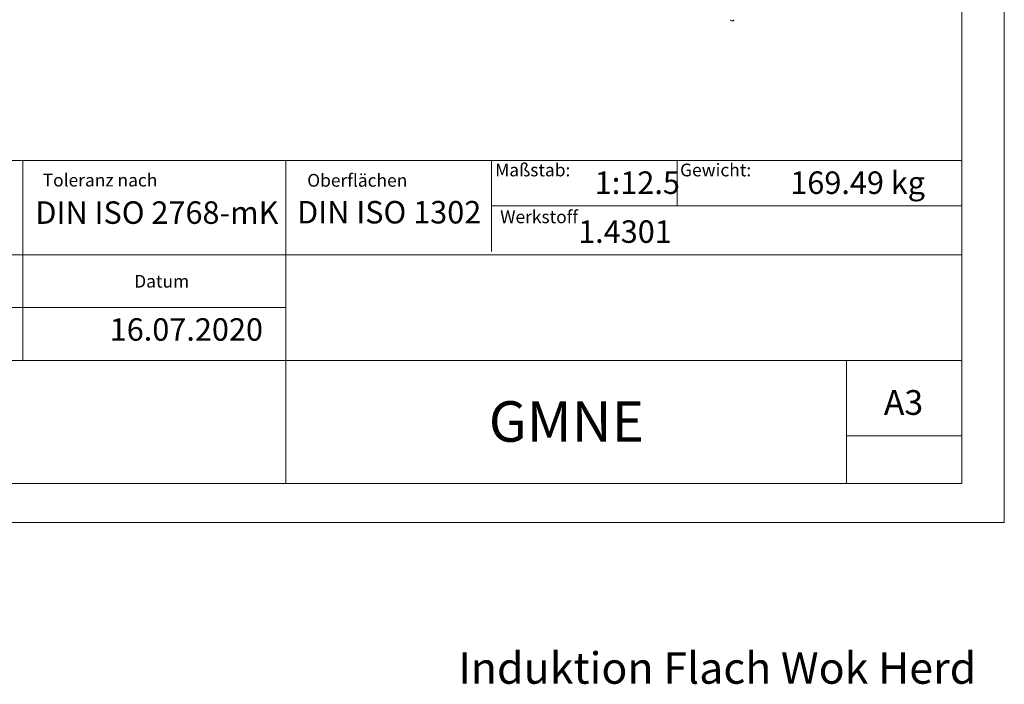
# Model space of a CAD drawing. Units: millimetres. Extents: x 5 to 415, y -14 to 292.
# Drawn here: x 299 to 415, y -14 to 64 of the extents above; entities that cross this region are included whole.
import ezdxf

# ---------------------------------------------------------------- set-up
doc = ezdxf.new("R2010")
doc.units = ezdxf.units.MM
doc.layers.add('BEMAßUNG', color=96, linetype='Continuous')
doc.layers.add('KONTUR', color=1, linetype='Continuous')
doc.styles.add('SLDTEXTSTYLE0', font='TXT', dxfattribs={"width": 0.75})

msp = doc.modelspace()

# ---------------------------------------------------------------- linework, layer by layer
at = {"color": 7, "linetype": 'Continuous', "lineweight": 0}
for p, q in [((415, 5), (415, 292)), ((410.00032, 286.58726), (410.00032, 47.5873)), ((410.00032, 47.5873), (273.44562, 47.5873)), ((299.53373, 24.04126), (299.53373, 47.5873)), ((330.48144, 47.5873), (330.48144, 36.47358)), ((354.64848, 47.5873), (354.64848, 36.88603)), ((354.64848, 47.5873), (410.00032, 47.5873)), ((376.5203, 47.5873), (376.5203, 42.23667)), ((410.00032, 47.5873), (410.00032, 9.58726)), ((354.64848, 42.23667), (410.00032, 42.23667)), ((273.44562, 36.47358), (410.00032, 36.47358)), ((330.48144, 36.47358), (330.48144, 9.58726)), ((273.44562, 30.27857), (330.48161, 30.27857)), ((273.44562, 24.04126), (410.00032, 24.04126)), ((396.4345, 24.04126), (396.4345, 9.58726)), ((396.4345, 15.18621), (410.00032, 15.18621)), ((410.00032, 9.58726), (273.44562, 9.58726)), ((5, 5), (415, 5))]:
    msp.add_line(p, q, dxfattribs=at)
at = {"color": 7, "linetype": 'Continuous', "lineweight": 15}
for points, knots in [([(382.78816, 64.14721), (382.788, 64.14634), (382.78504, 64.12941), (382.79559, 64.09809), (382.81705, 64.06176), (382.84687, 64.03541), (382.88408, 64.01605), (382.93332, 64.00284), (382.99721, 63.99886), (383.06577, 64.00571), (383.10436, 64.02467), (383.12432, 64.03448)], [0, 0, 0, 0, 0.006194318, 0.120360934, 0.215725645, 0.30527391, 0.401943937, 0.525932, 0.680473073, 0.834729819, 1, 1, 1, 1]), ([(383.12432, 64.03448), (383.13696, 64.04446), (383.16145, 64.0638), (383.18413, 64.10497), (383.18571, 64.13378), (383.18643, 64.14695)], [0, 0, 0, 0, 0.367192495, 0.710916413, 1, 1, 1, 1])]:
    msp.add_open_spline(points, degree=3, knots=knots, dxfattribs=at)

# ---------------------------------------------------------------- texts
at = {"color": 7, "linetype": 'Continuous', "lineweight": 0, "attachment_point": 1, "style": 'SLDTEXTSTYLE0'}
for s, insert, char_height in [('Maßstab:', (355.09343, 47.21538), 1.5), ('1:12.5', (366.8111, 46.29397), 2.645833), ('Gewicht:', (376.84678, 47.21538), 1.5), ('Toleranz nach', (301.85385, 46.02148), 1.5), ('Oberflächen', (332.97889, 45.99857), 1.5), ('DIN ISO 2768-mK', (300.99242, 42.77475), 2.6458333), ('DIN ISO 1302', (331.78943, 42.81723), 2.6458333), ('Werkstoff', (355.68621, 41.70255), 1.5), ('Datum', (312.61981, 34.12446), 1.5), ('16.07.2020', (309.73979, 29.02077), 2.645833), ('A3', (400.83097, 20.56691), 2.910417), ('Induktion Flach Wok Herd', (350.74534, -10.27852), 3.7041667)]:
    msp.add_mtext(s, dxfattribs=dict(at, insert=insert, char_height=char_height))
at = {"layer": 'BEMAßUNG', "char_height": 2.645833, "style": 'SLDTEXTSTYLE0'}
for s, insert, attachment_point in [('169.49 kg', (397.74497, 46.29397), 2), ('1.4301', (364.85613, 40.53778), 1)]:
    msp.add_mtext(s, dxfattribs=dict(at, insert=insert, attachment_point=attachment_point))
at = {"layer": 'KONTUR', "insert": (354.34237, 19.25481), "char_height": 4.7625, "attachment_point": 1, "style": 'SLDTEXTSTYLE0'}
msp.add_mtext('GMNE', dxfattribs=at)

doc.saveas('drawing.dxf')
